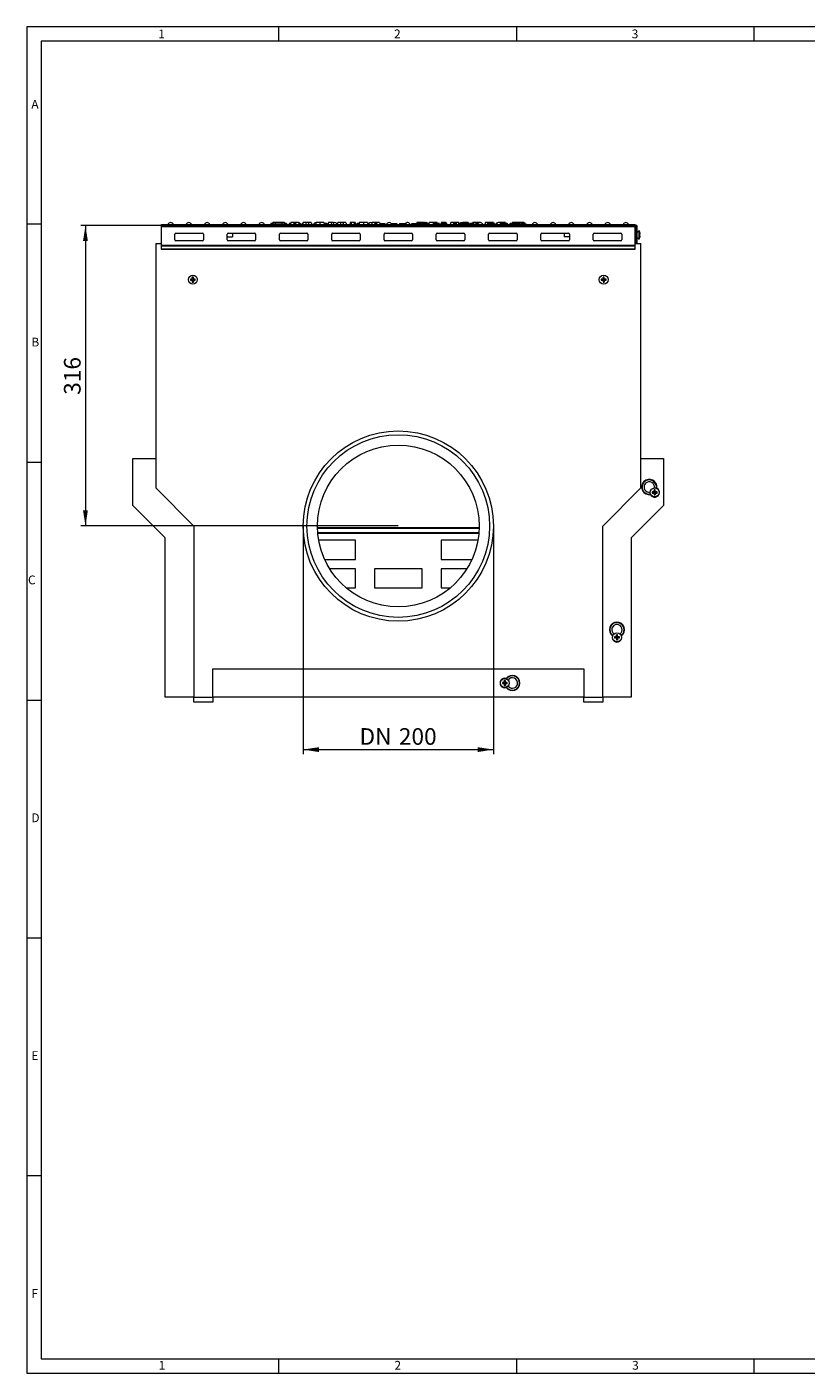
# Model space of a CAD drawing. Units: millimetres. Extents: x 35 to 2065, y 35 to 1450.
# Drawn here: x 35 to 854, y 35 to 1450 of the extents above; entities that cross this region are included whole.
import ezdxf

# ---------------------------------------------------------------- set-up
doc = ezdxf.new("R2010")
doc.units = ezdxf.units.MM
doc.header["$LTSCALE"] = 5
doc.styles.add('SLDTEXTSTYLE0', font='TXT', dxfattribs={"width": 0.75})
doc.styles.add('SLDTEXTSTYLE1', font='TXT', dxfattribs={"width": 0.605})
doc.dimstyles.new('SLDDIMSTYLE0', dxfattribs={"dimtxt": 17.5, "dimasz": 16.51, "dimexe": 0, "dimexo": 0.0625, "dimgap": 4.375, "dimtad": 1, "dimdec": 1, "dimrnd": 1e-09, "dimzin": 12, "dimdsep": 46, "dimtxsty": 'SLDTEXTSTYLE1', "dimsah": 1, "dimcen": 0.09, "dimadec": 0, "dimazin": 3, "dimtfac": 1, "dimtdec": 1, "dimtofl": 0, "dimtmove": 0, "dimatfit": 3, "dimfxl": 1, "dimfrac": 2, "dimtolj": 1, "dimtzin": 12, "dimarcsym": 0})

# ---------------------------------------------------------------- blocks, each defined once
blk = doc.blocks.new('_D')
at = {"color": 7, "linetype": 'Continuous', "lineweight": 0}
for p, q in [((325.6, 925.4), (325.6, 685.4)), ((525.6, 925.4), (525.6, 685.4)), ((325.6, 690.4), (525.6, 690.4))]:
    blk.add_line(p, q, dxfattribs=at)
for points in [[(325.6, 690.4), (342.1, 687.8), (342.1, 692.9)], [(525.6, 690.4), (509.1, 692.9), (509.1, 687.8)]]:
    blk.add_solid(points, dxfattribs=at)
at = {"color": 7, "linetype": 'Continuous', "lineweight": 0, "char_height": 17.5, "attachment_point": 1, "style": 'SLDTEXTSTYLE1'}
for s, insert in [('DN', (384.8, 712.9)), ('200', (426.2, 712.9))]:
    blk.add_mtext(s, dxfattribs=dict(at, insert=insert))
blk = doc.blocks.new('_D_1')
at = {"color": 7, "linetype": 'Continuous', "lineweight": 0}
for p, q in [((176.3, 1241.4), (91.6, 1241.4)), ((96.6, 1241.4), (96.6, 925.4)), ((425.6, 925.4), (91.6, 925.4))]:
    blk.add_line(p, q, dxfattribs=at)
for points in [[(96.6, 1241.4), (94, 1224.8), (99.1, 1224.8)], [(96.6, 925.4), (99.1, 941.9), (94, 941.9)]]:
    blk.add_solid(points, dxfattribs=at)
at = {"color": 7, "linetype": 'Continuous', "lineweight": 0, "insert": (74, 1063.3), "char_height": 17.5, "attachment_point": 1, "rotation": 90, "style": 'SLDTEXTSTYLE1'}
blk.add_mtext('316', dxfattribs=at)

msp = doc.modelspace()

# ---------------------------------------------------------------- linework, layer by layer
at = {"color": 7, "linetype": 'Continuous', "lineweight": 0}
for p, q in [((2065, 1450), (35, 1450)), ((35, 1450), (35, 35)), ((300, 1435), (300, 1450)), ((550, 1450), (550, 1435)), ((800, 1435), (800, 1450)), ((2050, 1435), (50, 1435)), ((50, 1435), (50, 50)), ((50, 1242.5), (35, 1242.5)), ((35, 992.5), (50, 992.5)), ((35, 742.5), (50, 742.5)), ((35, 492.5), (50, 492.5)), ((50, 242.5), (35, 242.5)), ((50, 50), (1115, 50)), ((300, 35), (300, 50)), ((550, 50), (550, 35)), ((800, 35), (800, 50)), ((35, 35), (1139, 35))]:
    msp.add_line(p, q, dxfattribs=at)
at = {"color": 7, "linetype": 'Continuous', "lineweight": 15}
for p, q in [((674.83, 1241.36), (176.33, 1241.36)), ((176.33, 1241.36), (176.33, 1240.12)), ((176.33, 1240.12), (176.33, 1220.43)), ((176.58, 1242.36), (674.58, 1242.36)), ((176.58, 1241.36), (176.58, 1242.36)), ((190.58, 1226.3), (190.58, 1232.28)), ((191.58, 1233.28), (219.58, 1233.28)), ((220.58, 1232.28), (220.58, 1226.3)), ((245.58, 1226.3), (245.58, 1232.28)), ((246.58, 1233.28), (274.58, 1233.28)), ((251.08, 1233.28), (251.08, 1229.36)), ((275.58, 1232.28), (275.58, 1226.3)), ((291.48, 1242.86), (291.43, 1242.36)), ((291.43, 1242.36), (291.43, 1242.36)), ((291.48, 1242.86), (307.78, 1242.86)), ((291.7, 1243.36), (291.56, 1242.86)), ((293.53, 1243.36), (291.7, 1243.36)), ((293.67, 1244.66), (293.48, 1242.86)), ((293.67, 1244.66), (295.82, 1244.66)), ((295.82, 1244.66), (295.98, 1242.86)), ((295.82, 1244.66), (303.44, 1244.66)), ((300.58, 1226.3), (300.58, 1232.28)), ((301.58, 1233.28), (329.58, 1233.28)), ((303.44, 1244.66), (303.28, 1242.86)), ((303.44, 1244.66), (305.59, 1244.66)), ((305.59, 1244.66), (305.78, 1242.86)), ((307.93, 1243.36), (305.67, 1243.36)), ((307.78, 1242.86), (307.83, 1242.36)), ((308.33, 1242.36), (308.3, 1242.5)), ((311.17, 1243.36), (310.95, 1243.36)), ((312.45, 1243.36), (311.17, 1243.36)), ((312.72, 1244.36), (312.18, 1242.36)), ((315.44, 1244.36), (312.72, 1244.36)), ((315.44, 1244.36), (315.98, 1242.36)), ((316.67, 1244.36), (315.44, 1244.36)), ((316.67, 1244.36), (316.68, 1242.36)), ((317.92, 1244.36), (316.67, 1244.36)), ((317.92, 1244.36), (317.38, 1242.36)), ((320.64, 1244.36), (317.92, 1244.36)), ((320.64, 1244.36), (321.18, 1242.36)), ((324.36, 1243.36), (324.09, 1242.36)), ((324.85, 1243.36), (324.36, 1243.36)), ((324.85, 1243.36), (325.02, 1242.7)), ((328.38, 1244.36), (325.47, 1244.36)), ((331.47, 1244.36), (328.38, 1244.36)), ((330.58, 1232.28), (330.58, 1226.3)), ((331.47, 1244.36), (330.93, 1242.36)), ((333.99, 1244.36), (331.47, 1244.36)), ((333.99, 1244.36), (334.53, 1242.36)), ((339.22, 1244.36), (338.68, 1242.36)), ((343.19, 1244.36), (339.22, 1244.36)), ((347.14, 1244.36), (343.19, 1244.36)), ((347.14, 1244.36), (347.68, 1242.36)), ((348.49, 1243.36), (347.41, 1243.36)), ((350.5, 1243.36), (348.49, 1243.36)), ((352.17, 1244.36), (351.63, 1242.36)), ((351.84, 1243.36), (351.7, 1243.36)), ((354.89, 1244.36), (352.17, 1244.36)), ((354.89, 1244.36), (355.43, 1242.36)), ((357.49, 1244.36), (354.89, 1244.36)), ((355.58, 1226.3), (355.58, 1232.28)), ((356.58, 1233.28), (384.58, 1233.28)), ((357.95, 1242.66), (357.49, 1244.36)), ((357.95, 1242.66), (358.03, 1242.36)), ((361.65, 1243.36), (360.89, 1243.36)), ((364.83, 1244.36), (361.92, 1244.36)), ((367.92, 1244.36), (364.83, 1244.36)), ((367.92, 1244.36), (367.38, 1242.36)), ((370.44, 1244.36), (367.92, 1244.36)), ((370.44, 1244.36), (370.98, 1242.36)), ((375.07, 1244.36), (374.53, 1242.36)), ((376.27, 1244.36), (375.07, 1244.36)), ((376.27, 1244.36), (375.73, 1242.36)), ((378.99, 1244.36), (376.27, 1244.36)), ((378.99, 1244.36), (379.53, 1242.36)), ((380.19, 1244.36), (378.99, 1244.36)), ((380.19, 1244.36), (380.73, 1242.36)), ((380.53, 1243.36), (380.46, 1243.36)), ((380.53, 1243.36), (380.8, 1242.36)), ((382.24, 1243.36), (381.97, 1242.36)), ((382.44, 1243.36), (382.18, 1242.36)), ((382.44, 1243.36), (382.24, 1243.36)), ((384.35, 1243.36), (382.44, 1243.36)), ((388.89, 1244.36), (384.62, 1244.36)), ((385.58, 1232.28), (385.58, 1226.3)), ((393.14, 1244.36), (388.89, 1244.36)), ((397.97, 1244.36), (397.43, 1242.36)), ((400.69, 1244.36), (397.97, 1244.36)), ((400.69, 1244.36), (401.23, 1242.36)), ((401.92, 1244.36), (400.69, 1244.36)), ((401.92, 1244.36), (401.93, 1242.36)), ((403.17, 1244.36), (401.92, 1244.36)), ((403.17, 1244.36), (402.63, 1242.36)), ((405.89, 1244.36), (403.17, 1244.36)), ((405.89, 1244.36), (406.43, 1242.36)), ((406.16, 1243.36), (411.34, 1243.36)), ((410.58, 1226.3), (410.58, 1232.28)), ((411.34, 1243.36), (411.61, 1242.36)), ((411.58, 1233.28), (439.58, 1233.28)), ((418.35, 1243.36), (419.9, 1243.36)), ((419.9, 1243.36), (419.63, 1242.36)), ((419.9, 1243.36), (424.16, 1243.36)), ((424.16, 1243.36), (424.43, 1242.36)), ((427, 1243.36), (426.73, 1242.36)), ((427, 1243.36), (429.1, 1243.36)), ((429.1, 1243.36), (428.83, 1242.36)), ((429.1, 1243.36), (433.36, 1243.36)), ((433.36, 1243.36), (433.63, 1242.36)), ((439.82, 1243.36), (439.55, 1242.36)), ((439.82, 1243.36), (455.78, 1243.36)), ((440.58, 1232.28), (440.58, 1226.3)), ((445.27, 1244.36), (445, 1243.36)), ((447.17, 1244.36), (445.27, 1244.36)), ((450.13, 1244.36), (447.17, 1244.36)), ((450.13, 1244.36), (450.13, 1243.36)), ((453.19, 1244.36), (450.13, 1244.36)), ((453.19, 1244.36), (453.24, 1244.18)), ((455.78, 1243.36), (456.05, 1242.36)), ((462.27, 1244.36), (458.02, 1244.36)), ((466.54, 1244.36), (462.27, 1244.36)), ((463.61, 1243.36), (463.34, 1242.36)), ((468.92, 1243.36), (463.61, 1243.36)), ((465.58, 1226.3), (465.58, 1232.28)), ((466.54, 1244.36), (466.81, 1243.36)), ((466.58, 1233.28), (494.58, 1233.28)), ((468.92, 1243.36), (469.19, 1242.36)), ((470.63, 1243.36), (470.36, 1242.36)), ((471.22, 1243.36), (470.63, 1243.36)), ((470.97, 1244.36), (470.7, 1243.36)), ((472.17, 1244.36), (470.97, 1244.36)), ((475.47, 1243.36), (471.22, 1243.36)), ((471.22, 1243.36), (471.49, 1242.36)), ((472.17, 1244.36), (472.08, 1244.05)), ((474.89, 1244.36), (472.17, 1244.36)), ((474.89, 1244.36), (475, 1243.97)), ((476.09, 1244.36), (474.89, 1244.36)), ((475.47, 1243.36), (475.32, 1242.36)), ((476.24, 1243.36), (475.47, 1243.36)), ((476.09, 1244.36), (476.63, 1242.36)), ((476.24, 1243.36), (476.51, 1242.36)), ((480.72, 1244.36), (480.18, 1242.36)), ((483.24, 1244.36), (480.72, 1244.36)), ((486.33, 1244.36), (483.24, 1244.36)), ((483.24, 1244.36), (483.78, 1242.36)), ((484.31, 1243.36), (484.04, 1242.36)), ((486.16, 1243.36), (484.31, 1243.36)), ((486.16, 1243.36), (485.89, 1242.36)), ((486.64, 1243.36), (486.16, 1243.36)), ((486.33, 1244.36), (486.33, 1243.36)), ((489.24, 1244.36), (486.33, 1244.36)), ((486.64, 1243.36), (486.91, 1242.36)), ((488.82, 1243.36), (488.55, 1242.36)), ((492.3, 1243.36), (488.82, 1243.36)), ((489.24, 1244.36), (489.51, 1243.36)), ((492.3, 1243.36), (492.04, 1242.36)), ((492.79, 1243.36), (492.3, 1243.36)), ((492.79, 1243.36), (493.06, 1242.36)), ((493.82, 1243.36), (492.79, 1243.36)), ((493.67, 1244.36), (493.62, 1244.17)), ((496.47, 1244.36), (493.67, 1244.36)), ((493.82, 1243.36), (494.09, 1242.36)), ((497.09, 1243.36), (494.9, 1243.36)), ((495.58, 1232.28), (495.58, 1226.3)), ((496.47, 1244.36), (496.2, 1243.36)), ((498.99, 1244.36), (496.47, 1244.36)), ((499.46, 1243.36), (497.09, 1243.36)), ((498.99, 1244.36), (499.26, 1243.36)), ((502.72, 1243.36), (500.54, 1243.36)), ((505.09, 1243.36), (502.72, 1243.36)), ((504.02, 1244.36), (503.75, 1243.36)), ((506.74, 1244.36), (504.02, 1244.36)), ((506.74, 1244.36), (507.28, 1242.36)), ((507.97, 1244.36), (506.74, 1244.36)), ((507.97, 1244.36), (507.96, 1242.36)), ((509.22, 1244.36), (507.97, 1244.36)), ((509.22, 1244.36), (508.68, 1242.36)), ((511.94, 1244.36), (509.22, 1244.36)), ((511.94, 1244.36), (511.95, 1244.35)), ((517.17, 1244.36), (516.63, 1242.36)), ((519.69, 1244.36), (517.17, 1244.36)), ((519.43, 1243.36), (519.16, 1242.36)), ((520.02, 1243.36), (519.43, 1243.36)), ((522.78, 1244.36), (519.69, 1244.36)), ((519.69, 1244.36), (519.96, 1243.36)), ((520.02, 1243.36), (520.29, 1242.36)), ((521.5, 1243.36), (520.02, 1243.36)), ((520.58, 1226.3), (520.58, 1232.28)), ((521.5, 1243.36), (521.46, 1242.36)), ((524.47, 1243.36), (521.5, 1243.36)), ((521.58, 1233.28), (549.58, 1233.28)), ((522.78, 1244.36), (522.78, 1243.36)), ((525.69, 1244.36), (522.78, 1244.36)), ((524.47, 1243.36), (524.34, 1242.36)), ((525.19, 1243.36), (524.47, 1243.36)), ((525.19, 1243.36), (525.73, 1242.36)), ((526.32, 1243.36), (526.05, 1242.36)), ((526.81, 1243.36), (526.32, 1243.36)), ((526.81, 1243.36), (527.07, 1242.36)), ((528.79, 1243.36), (528.52, 1242.36)), ((529.28, 1243.36), (528.79, 1243.36)), ((529.28, 1243.36), (529.55, 1242.36)), ((532.39, 1244.36), (530.52, 1244.36)), ((532.39, 1244.36), (532.39, 1243.96)), ((535.72, 1244.36), (532.39, 1244.36)), ((537.28, 1243.36), (533.84, 1243.36)), ((535.72, 1244.36), (535.45, 1243.36)), ((538.44, 1244.36), (535.72, 1244.36)), ((540.21, 1243.36), (537.28, 1243.36)), ((538.44, 1244.36), (538.71, 1243.36)), ((542.87, 1242.5), (542.83, 1242.36)), ((547.79, 1243.36), (543.11, 1243.36)), ((545.57, 1244.66), (545.43, 1243.36)), ((545.57, 1244.66), (547.72, 1244.66)), ((547.72, 1244.66), (547.83, 1243.43)), ((547.72, 1244.66), (555.34, 1244.66)), ((547.79, 1243.36), (548.06, 1242.36)), ((551.3, 1243.36), (549.12, 1243.36)), ((550.58, 1232.28), (550.58, 1226.3)), ((553.12, 1243.36), (551.3, 1243.36)), ((553.68, 1243.36), (553.12, 1243.36)), ((553.81, 1242.86), (554.74, 1242.86)), ((555.59, 1243.36), (554.87, 1243.36)), ((555.34, 1244.66), (555.22, 1243.36)), ((555.34, 1244.66), (557.49, 1244.66)), ((557.17, 1243.36), (555.59, 1243.36)), ((559.46, 1243.36), (557.17, 1243.36)), ((557.49, 1244.66), (557.63, 1243.36)), ((559.46, 1243.36), (559.73, 1242.36)), ((559.6, 1242.86), (559.68, 1242.86)), ((559.68, 1242.86), (559.73, 1242.36)), ((575.58, 1226.3), (575.58, 1232.28)), ((576.58, 1233.28), (604.58, 1233.28)), ((600.08, 1233.28), (600.08, 1229.36)), ((605.58, 1232.28), (605.58, 1226.3)), ((630.58, 1226.3), (630.58, 1232.28)), ((631.58, 1233.28), (659.58, 1233.28)), ((660.58, 1232.28), (660.58, 1226.3)), ((674.58, 1241.36), (674.58, 1242.36)), ((674.83, 1240.12), (674.83, 1241.36)), ((674.83, 1220.43), (674.83, 1240.12)), ((674.89, 1233.46), (674.83, 1233.35)), ((675.08, 1233.13), (674.89, 1233.46)), ((674.89, 1233.46), (674.89, 1229.26)), ((675.08, 1241.36), (675.08, 1224.36)), ((676.58, 1241.36), (675.08, 1241.36)), ((676.58, 1241.36), (676.58, 1224.36)), ((678.64, 1235.67), (676.58, 1233.61)), ((679.67, 1233.96), (679.64, 1233.96)), ((679.93, 1232.01), (679.64, 1232.01)), ((679.94, 1232.45), (679.86, 1232.45)), ((170.58, 1222.36), (170.58, 965.36)), ((170.58, 1222.36), (176.33, 1222.36)), ((176.33, 1220.43), (176.33, 1219.93)), ((176.33, 1219.93), (176.33, 1216.79)), ((219.58, 1225.3), (191.58, 1225.3)), ((245.58, 1229.36), (251.08, 1229.36)), ((274.58, 1225.3), (246.58, 1225.3)), ((329.58, 1225.3), (301.58, 1225.3)), ((384.58, 1225.3), (356.58, 1225.3)), ((439.58, 1225.3), (411.58, 1225.3)), ((494.58, 1225.3), (466.58, 1225.3)), ((549.58, 1225.3), (521.58, 1225.3)), ((604.58, 1225.3), (576.58, 1225.3)), ((605.58, 1229.36), (600.08, 1229.36)), ((659.58, 1225.3), (631.58, 1225.3)), ((674.83, 1229.36), (674.89, 1229.26)), ((674.83, 1222.36), (680.58, 1222.36)), ((674.83, 1219.93), (674.83, 1220.43)), ((674.83, 1216.79), (674.83, 1219.93)), ((674.89, 1229.26), (675.08, 1229.59)), ((676.58, 1224.36), (675.08, 1224.36)), ((675.08, 1224.36), (675.08, 1222.36)), ((676.58, 1229.11), (678.64, 1227.05)), ((676.58, 1224.36), (676.58, 1222.36)), ((679.93, 1230.71), (679.64, 1230.71)), ((679.67, 1228.76), (679.64, 1228.76)), ((679.94, 1230.26), (679.86, 1230.27)), ((680.58, 965.36), (680.58, 1222.36)), ((176.33, 1216.79), (674.83, 1216.79)), ((176.33, 1216.79), (176.33, 1216.36)), ((176.33, 1216.36), (674.83, 1216.36)), ((674.83, 1216.36), (674.83, 1216.79)), ((208.6, 1185), (207.03, 1185)), ((207.03, 1185), (207.03, 1183.72)), ((207.1, 1184.98), (207.03, 1185)), ((207.1, 1183.74), (207.03, 1183.72)), ((207.03, 1183.72), (208.6, 1183.72)), ((208.57, 1184.69), (207.16, 1184.97)), ((208.57, 1184.03), (207.16, 1183.75)), ((208.91, 1184.69), (208.57, 1184.69)), ((208.57, 1184.69), (208.57, 1184.03)), ((208.57, 1184.03), (208.91, 1184.03)), ((210.22, 1186.91), (208.94, 1186.91)), ((208.94, 1186.91), (208.94, 1185.34)), ((208.96, 1186.84), (208.94, 1186.91)), ((208.94, 1183.38), (208.94, 1181.81)), ((208.96, 1181.88), (208.94, 1181.81)), ((208.94, 1181.81), (210.22, 1181.81)), ((209.25, 1185.37), (208.97, 1186.78)), ((209.25, 1183.35), (208.97, 1181.93)), ((209.25, 1185.37), (209.25, 1185.03)), ((209.91, 1185.37), (209.25, 1185.37)), ((209.25, 1183.69), (209.25, 1183.35)), ((209.25, 1183.35), (209.91, 1183.35)), ((209.91, 1185.37), (210.19, 1186.78)), ((209.91, 1185.03), (209.91, 1185.37)), ((209.91, 1183.35), (209.91, 1183.69)), ((209.91, 1183.35), (210.19, 1181.93)), ((210.2, 1186.84), (210.22, 1186.91)), ((210.2, 1181.88), (210.22, 1181.81)), ((210.22, 1185.34), (210.22, 1186.91)), ((210.22, 1181.81), (210.22, 1183.38)), ((210.59, 1184.69), (210.25, 1184.69)), ((210.25, 1184.03), (210.59, 1184.03)), ((212.13, 1185), (210.56, 1185)), ((210.56, 1183.72), (212.13, 1183.72)), ((210.59, 1184.69), (212, 1184.97)), ((210.59, 1184.03), (210.59, 1184.69)), ((210.59, 1184.03), (212, 1183.75)), ((212.08, 1184.36), (212, 1184.97)), ((212, 1183.75), (212.08, 1184.36)), ((212.06, 1184.98), (212.13, 1185)), ((212.06, 1183.74), (212.13, 1183.72)), ((212.13, 1183.72), (212.13, 1185)), ((640.6, 1185), (639.03, 1185)), ((639.03, 1185), (639.03, 1183.72)), ((639.1, 1184.98), (639.03, 1185)), ((639.1, 1183.74), (639.03, 1183.72)), ((639.03, 1183.72), (640.6, 1183.72)), ((640.57, 1184.69), (639.16, 1184.97)), ((640.57, 1184.03), (639.16, 1183.75)), ((640.91, 1184.69), (640.57, 1184.69)), ((640.57, 1184.69), (640.57, 1184.03)), ((640.57, 1184.03), (640.91, 1184.03)), ((642.22, 1186.91), (640.94, 1186.91)), ((640.94, 1186.91), (640.94, 1185.34)), ((640.96, 1186.84), (640.94, 1186.91)), ((640.94, 1183.38), (640.94, 1181.81)), ((640.96, 1181.88), (640.94, 1181.81)), ((640.94, 1181.81), (642.22, 1181.81)), ((641.25, 1185.37), (640.97, 1186.78)), ((641.25, 1183.35), (640.97, 1181.93)), ((641.25, 1185.37), (641.25, 1185.03)), ((641.91, 1185.37), (641.25, 1185.37)), ((641.25, 1183.69), (641.25, 1183.35)), ((641.25, 1183.35), (641.91, 1183.35)), ((641.91, 1185.37), (642.19, 1186.78)), ((641.91, 1185.03), (641.91, 1185.37)), ((641.91, 1183.35), (641.91, 1183.69)), ((641.91, 1183.35), (642.19, 1181.93)), ((642.2, 1186.84), (642.22, 1186.91)), ((642.2, 1181.88), (642.22, 1181.81)), ((642.22, 1185.34), (642.22, 1186.91)), ((642.22, 1181.81), (642.22, 1183.38)), ((642.59, 1184.69), (642.25, 1184.69)), ((642.25, 1184.03), (642.59, 1184.03)), ((644.13, 1185), (642.56, 1185)), ((642.56, 1183.72), (644.13, 1183.72)), ((642.59, 1184.69), (644, 1184.97)), ((642.59, 1184.03), (642.59, 1184.69)), ((642.59, 1184.03), (644, 1183.75)), ((644.08, 1184.36), (644, 1184.97)), ((644, 1183.75), (644.08, 1184.36)), ((644.06, 1184.98), (644.13, 1185)), ((644.06, 1183.74), (644.13, 1183.72)), ((644.13, 1183.72), (644.13, 1185)), ((146.58, 946.93), (146.58, 996.36)), ((146.58, 996.36), (170.58, 996.36)), ((680.58, 996.36), (704.58, 996.36)), ((704.58, 996.36), (704.58, 946.93)), ((170.58, 965.36), (210.58, 925.36)), ((640.58, 925.36), (680.58, 965.36)), ((695.87, 963.25), (694.6, 963.25)), ((694.6, 963.25), (694.6, 961.68)), ((694.91, 961.71), (694.6, 963.25)), ((695.57, 961.71), (695.87, 963.25)), ((695.87, 961.68), (695.87, 963.25)), ((697.4, 964.77), (697.49, 965.16)), ((690.77, 958.45), (691.19, 958.6)), ((694.26, 961.34), (692.69, 961.34)), ((692.69, 961.34), (692.69, 960.06)), ((694.23, 961.03), (692.69, 961.34)), ((694.23, 960.37), (692.69, 960.06)), ((692.69, 960.06), (694.26, 960.06)), ((694.57, 961.03), (694.23, 961.03)), ((694.23, 961.03), (694.23, 960.37)), ((694.23, 960.37), (694.57, 960.37)), ((694.6, 959.72), (694.6, 958.15)), ((694.91, 959.69), (694.6, 958.15)), ((694.6, 958.15), (695.87, 958.15)), ((694.91, 961.71), (694.91, 961.37)), ((695.57, 961.71), (694.91, 961.71)), ((694.91, 960.03), (694.91, 959.69)), ((694.91, 959.69), (695.57, 959.69)), ((695.57, 961.37), (695.57, 961.71)), ((695.57, 959.69), (695.57, 960.03)), ((695.57, 959.69), (695.87, 958.15)), ((695.87, 958.15), (695.87, 959.72)), ((696.25, 961.03), (695.91, 961.03)), ((695.91, 960.37), (696.25, 960.37)), ((697.79, 961.34), (696.22, 961.34)), ((696.22, 960.06), (697.79, 960.06)), ((696.25, 961.03), (697.79, 961.34)), ((696.25, 960.37), (696.25, 961.03)), ((696.25, 960.37), (697.79, 960.06)), ((697.79, 960.06), (697.79, 961.34)), ((180.58, 912.93), (146.58, 946.93)), ((704.58, 946.93), (670.58, 912.93)), ((210.58, 925.36), (210.58, 745.36)), ((510.56, 923.4), (340.6, 923.4)), ((640.58, 745.36), (640.58, 925.36)), ((180.58, 745.36), (180.58, 912.93)), ((510.27, 918.08), (340.89, 918.08)), ((510.2, 917.37), (340.96, 917.37)), ((380.58, 910.36), (341.91, 910.36)), ((380.58, 890.36), (380.58, 910.36)), ((470.58, 910.36), (470.58, 890.36)), ((509.25, 910.36), (470.58, 910.36)), ((670.58, 912.93), (670.58, 745.36)), ((348.12, 890.36), (380.58, 890.36)), ((380.58, 880.36), (353.47, 880.36)), ((380.58, 860.36), (380.58, 880.36)), ((450.58, 880.36), (400.58, 880.36)), ((400.58, 880.36), (400.58, 860.36)), ((450.58, 860.36), (450.58, 880.36)), ((470.58, 890.36), (503.04, 890.36)), ((470.58, 880.36), (470.58, 860.36)), ((497.69, 880.36), (470.58, 880.36)), ((370.81, 860.36), (380.58, 860.36)), ((400.58, 860.36), (450.58, 860.36)), ((470.58, 860.36), (480.35, 860.36)), ((650.83, 809.92), (651.21, 809.74)), ((654.6, 809), (653.03, 809)), ((653.03, 809), (653.03, 807.72)), ((654.57, 808.69), (653.03, 809)), ((654.57, 808.03), (653.03, 807.72)), ((653.03, 807.72), (654.6, 807.72)), ((654.91, 808.69), (654.57, 808.69)), ((654.57, 808.69), (654.57, 808.03)), ((654.57, 808.03), (654.91, 808.03)), ((656.22, 810.91), (654.94, 810.91)), ((654.94, 810.91), (654.94, 809.34)), ((655.25, 809.37), (654.94, 810.91)), ((654.94, 807.38), (654.94, 805.81)), ((655.25, 807.35), (654.94, 805.81)), ((655.25, 809.37), (655.25, 809.03)), ((655.91, 809.37), (655.25, 809.37)), ((655.25, 807.69), (655.25, 807.35)), ((655.25, 807.35), (655.91, 807.35)), ((655.91, 809.37), (656.22, 810.91)), ((655.91, 809.03), (655.91, 809.37)), ((655.91, 807.35), (655.91, 807.69)), ((655.91, 807.35), (656.22, 805.81)), ((656.22, 809.34), (656.22, 810.91)), ((656.22, 805.81), (656.22, 807.38)), ((656.59, 808.69), (656.25, 808.69)), ((656.25, 808.03), (656.59, 808.03)), ((658.13, 809), (656.56, 809)), ((656.56, 807.72), (658.13, 807.72)), ((656.59, 808.69), (658.13, 809)), ((656.59, 808.03), (656.59, 808.69)), ((656.59, 808.03), (658.13, 807.72)), ((658.13, 807.72), (658.13, 809)), ((659.99, 809.72), (660.33, 809.92)), ((654.94, 805.81), (656.22, 805.81)), ((230.58, 775.36), (620.58, 775.36)), ((230.58, 745.36), (230.58, 775.36)), ((539.14, 765.11), (538.96, 764.72)), ((620.58, 775.36), (620.58, 745.36)), ((536.6, 761), (535.03, 761)), ((535.03, 761), (535.03, 759.72)), ((536.57, 760.69), (535.03, 761)), ((536.57, 760.03), (535.03, 759.72)), ((535.03, 759.72), (536.6, 759.72)), ((536.91, 760.69), (536.57, 760.69)), ((536.57, 760.69), (536.57, 760.03)), ((536.57, 760.03), (536.91, 760.03)), ((538.22, 762.91), (536.94, 762.91)), ((536.94, 762.91), (536.94, 761.34)), ((537.25, 761.37), (536.94, 762.91)), ((536.94, 759.38), (536.94, 757.81)), ((537.25, 759.35), (536.94, 757.81)), ((536.94, 757.81), (538.22, 757.81)), ((537.25, 761.37), (537.25, 761.03)), ((537.91, 761.37), (537.25, 761.37)), ((537.25, 759.69), (537.25, 759.35)), ((537.25, 759.35), (537.91, 759.35)), ((537.91, 761.37), (538.22, 762.91)), ((537.91, 761.03), (537.91, 761.37)), ((537.91, 759.35), (537.91, 759.69)), ((537.91, 759.35), (538.22, 757.81)), ((538.22, 761.34), (538.22, 762.91)), ((538.22, 757.81), (538.22, 759.38)), ((538.59, 760.69), (538.25, 760.69)), ((538.25, 760.03), (538.59, 760.03)), ((540.13, 761), (538.56, 761)), ((538.56, 759.72), (540.13, 759.72)), ((538.59, 760.69), (540.13, 761)), ((538.59, 760.03), (538.59, 760.69)), ((538.59, 760.03), (540.13, 759.72)), ((538.95, 755.92), (539.14, 755.61)), ((540.13, 759.72), (540.13, 761)), ((210.58, 745.36), (180.58, 745.36)), ((210.58, 745.36), (230.58, 745.36)), ((210.58, 740.36), (210.58, 745.36)), ((230.58, 740.36), (210.58, 740.36)), ((230.58, 745.36), (230.58, 740.36)), ((620.58, 745.36), (230.58, 745.36)), ((620.58, 745.36), (640.58, 745.36)), ((620.58, 740.36), (620.58, 745.36)), ((640.58, 740.36), (620.58, 740.36)), ((640.58, 745.36), (640.58, 740.36)), ((670.58, 745.36), (640.58, 745.36))]:
    msp.add_line(p, q, dxfattribs=at)
at = {"color": 8, "linetype": 'Continuous', "lineweight": 0}
for p, q in [((176.33, 1240.12), (674.83, 1240.12)), ((357.95, 1242.66), (357.95, 1242.36)), ((678.64, 1235.67), (678.64, 1227.05)), ((679.03, 1235.6), (679.03, 1227.12)), ((176.33, 1220.43), (674.83, 1220.43)), ((176.33, 1219.93), (674.83, 1219.93)), ((191.58, 1225.3), (191.58, 1225.37)), ((219.58, 1225.37), (219.58, 1225.3)), ((246.58, 1225.3), (246.58, 1225.37)), ((274.58, 1225.37), (274.58, 1225.3)), ((301.58, 1225.3), (301.58, 1225.37)), ((329.58, 1225.37), (329.58, 1225.3)), ((356.58, 1225.3), (356.58, 1225.37)), ((384.58, 1225.37), (384.58, 1225.3)), ((411.58, 1225.3), (411.58, 1225.37)), ((439.58, 1225.37), (439.58, 1225.3)), ((466.58, 1225.3), (466.58, 1225.37)), ((494.58, 1225.37), (494.58, 1225.3)), ((521.58, 1225.3), (521.58, 1225.37)), ((549.58, 1225.37), (549.58, 1225.3)), ((576.58, 1225.3), (576.58, 1225.37)), ((604.58, 1225.37), (604.58, 1225.3)), ((631.58, 1225.3), (631.58, 1225.37)), ((659.58, 1225.37), (659.58, 1225.3)), ((208.91, 1184.69), (208.6, 1185)), ((208.91, 1184.03), (208.6, 1183.72)), ((209.25, 1185.03), (208.94, 1185.34)), ((209.25, 1183.69), (208.94, 1183.38)), ((209.91, 1185.03), (210.22, 1185.34)), ((209.91, 1183.69), (210.22, 1183.38)), ((210.25, 1184.69), (210.56, 1185)), ((210.25, 1184.03), (210.56, 1183.72)), ((640.91, 1184.69), (640.6, 1185)), ((640.91, 1184.03), (640.6, 1183.72)), ((641.25, 1185.03), (640.94, 1185.34)), ((641.25, 1183.69), (640.94, 1183.38)), ((641.91, 1185.03), (642.22, 1185.34)), ((641.91, 1183.69), (642.22, 1183.38)), ((642.25, 1184.69), (642.56, 1185)), ((642.25, 1184.03), (642.56, 1183.72)), ((694.57, 961.03), (694.26, 961.34)), ((694.57, 960.37), (694.26, 960.06)), ((694.91, 961.37), (694.6, 961.68)), ((694.91, 960.03), (694.6, 959.72)), ((695.57, 961.37), (695.87, 961.68)), ((695.57, 960.03), (695.87, 959.72)), ((695.91, 961.03), (696.22, 961.34)), ((695.91, 960.37), (696.22, 960.06)), ((510.54, 922.89), (340.62, 922.89)), ((654.91, 808.69), (654.6, 809)), ((654.91, 808.03), (654.6, 807.72)), ((655.25, 809.03), (654.94, 809.34)), ((655.25, 807.69), (654.94, 807.38)), ((655.91, 809.03), (656.22, 809.34)), ((655.91, 807.69), (656.22, 807.38)), ((656.25, 808.69), (656.56, 809)), ((656.25, 808.03), (656.56, 807.72)), ((536.91, 760.69), (536.6, 761)), ((536.91, 760.03), (536.6, 759.72)), ((537.25, 761.03), (536.94, 761.34)), ((537.25, 759.69), (536.94, 759.38)), ((537.91, 761.03), (538.22, 761.34)), ((537.91, 759.69), (538.22, 759.38)), ((538.25, 760.69), (538.56, 761)), ((538.25, 760.03), (538.56, 759.72))]:
    msp.add_line(p, q, dxfattribs=at)
at = {"color": 7, "linetype": 'Continuous', "lineweight": 15, "flags": 128}
for points in [[(307.93, 1243.36), (308.08, 1242.86), (308.23, 1242.36)], [(307.97, 1243.36), (308.06, 1243.01), (308.14, 1242.68), (308.2, 1242.46)], [(310.95, 1243.36), (310.78, 1242.86), (310.61, 1242.36)], [(311.17, 1243.36), (310.99, 1242.86), (310.82, 1242.36)], [(325.47, 1244.36), (325.2, 1243.36), (324.93, 1242.36)], [(328.38, 1244.36), (328.38, 1243.36), (328.38, 1242.36)], [(343.19, 1244.36), (343.19, 1243.76), (343.19, 1243.16), (343.19, 1242.36)], [(348.49, 1243.36), (348.49, 1243.06), (348.49, 1242.76), (348.48, 1242.36)], [(350.5, 1243.36), (350.66, 1242.86), (350.82, 1242.36)], [(350.62, 1243.36), (350.78, 1242.86), (350.93, 1242.36)], [(351.7, 1243.36), (351.62, 1243.06), (351.54, 1242.76), (351.44, 1242.36)], [(361.92, 1244.36), (361.65, 1243.36), (361.38, 1242.36)], [(364.83, 1244.36), (364.83, 1243.36), (364.83, 1242.36)], [(384.62, 1244.36), (384.46, 1243.76), (384.29, 1243.16), (384.08, 1242.36)], [(388.89, 1244.36), (388.89, 1243.76), (388.89, 1243.16), (388.89, 1242.36)], [(393.14, 1244.36), (393.31, 1243.76), (393.47, 1243.16), (393.68, 1242.36)], [(447.17, 1244.36), (447.17, 1243.68), (447.17, 1243.36)], [(458.02, 1244.36), (457.86, 1243.76), (457.69, 1243.16), (457.48, 1242.36)], [(462.27, 1244.36), (462.27, 1243.76), (462.27, 1243.16), (462.27, 1242.36)], [(494.9, 1243.36), (494.75, 1242.86), (494.6, 1242.36)], [(497.09, 1243.36), (497.09, 1243.06), (497.09, 1242.76), (497.09, 1242.36)], [(499.46, 1243.36), (499.54, 1243.06), (499.62, 1242.76), (499.73, 1242.36)], [(500.54, 1243.36), (500.38, 1242.86), (500.23, 1242.36)], [(502.72, 1243.36), (502.72, 1243.06), (502.72, 1242.76), (502.72, 1242.36)], [(505.09, 1243.36), (505.17, 1243.06), (505.25, 1242.76), (505.36, 1242.36)], [(525.69, 1244.36), (525.96, 1243.36), (526.14, 1242.7)], [(533.84, 1243.36), (533.76, 1243.06), (533.68, 1242.76), (533.57, 1242.36)], [(537.28, 1243.36), (537.28, 1243.06), (537.28, 1242.76), (537.28, 1242.36)], [(540.21, 1243.36), (540.38, 1242.86), (540.55, 1242.36)], [(549.12, 1243.36), (548.97, 1242.86), (548.82, 1242.36)], [(551.3, 1243.36), (551.3, 1243.06), (551.3, 1242.76), (551.3, 1242.36)], [(553.12, 1243.36), (553.19, 1243.06), (553.25, 1242.76), (553.33, 1242.36)], [(553.68, 1243.36), (553.76, 1243.06), (553.84, 1242.76), (553.95, 1242.36)], [(554.87, 1243.36), (554.79, 1243.06), (554.71, 1242.76), (554.6, 1242.36)], [(555.59, 1243.36), (555.48, 1242.86), (555.38, 1242.36)], [(557.17, 1243.36), (557.17, 1243.06), (557.17, 1242.76), (557.17, 1242.36)], [(207.16, 1184.97), (207.08, 1184.36), (207.16, 1183.75)], [(210.19, 1186.78), (209.58, 1186.86), (208.97, 1186.78)], [(208.97, 1181.93), (209.58, 1181.86), (210.19, 1181.93)], [(639.16, 1184.97), (639.08, 1184.36), (639.16, 1183.75)], [(642.19, 1186.78), (641.58, 1186.86), (640.97, 1186.78)], [(640.97, 1181.93), (641.58, 1181.86), (642.19, 1181.93)]]:
    msp.add_lwpolyline(points, dxfattribs=at)
at = {"color": 7, "linetype": 'Continuous', "lineweight": 15}
for centre, radius in [((209.58, 1184.36), 4.65), ((641.58, 1184.36), 4.65), ((425.58, 925.36), 100), ((425.58, 925.36), 96), ((425.58, 925.36), 85), ((695.24, 960.7), 4.65), ((655.58, 808.36), 4.65), ((537.58, 760.36), 4.65)]:
    msp.add_circle(centre, radius, dxfattribs=at)
for centre, radius, start, end in [((186.16, 1241.11), 3.25, 22.61986, 157.38014), ((191.58, 1232.28), 0.999, 89.91788, 179.91765), ((205.31, 1241.11), 3.25, 22.61986, 157.38014), ((219.58, 1232.28), 0.999, 0.08235, 90.08212), ((224.46, 1241.11), 3.25, 22.61986, 157.38014), ((243.62, 1241.11), 3.25, 22.61986, 157.38014), ((246.58, 1232.28), 0.999, 89.91788, 179.91765), ((262.77, 1241.11), 3.25, 22.61986, 157.38014), ((274.58, 1232.28), 0.999, 0.08235, 90.08212), ((281.93, 1241.11), 3.25, 22.61986, 157.38014), ((301.58, 1232.28), 0.999, 89.91788, 179.91765), ((282.49, 1235.69), 26.69, 14.76861, 16.68886), ((320.23, 1241.11), 3.25, 22.61986, 82.61984), ((329.58, 1232.28), 0.999, 0.08235, 90.08212), ((339.39, 1241.11), 3.25, 93.16316, 157.38014), ((356.58, 1232.28), 0.999, 89.91788, 179.91765), ((358.54, 1241.11), 3.25, 26.32844, 107.26179), ((384.58, 1232.28), 0.999, 0.08235, 90.08212), ((396.85, 1241.11), 3.25, 70.81004, 157.38014), ((411.58, 1232.28), 0.999, 89.91788, 179.91765), ((416, 1241.11), 3.25, 22.61986, 157.38014), ((435.16, 1241.11), 3.25, 22.61986, 136.18694), ((439.58, 1232.28), 0.999, 0.08235, 90.08212), ((454.31, 1241.11), 3.25, 22.61986, 136.18694), ((466.58, 1232.28), 0.999, 89.91788, 179.91765), ((473.46, 1241.11), 3.25, 43.81306, 136.18694), ((492.62, 1241.11), 3.25, 44.36628, 136.18694), ((494.58, 1232.28), 0.999, 0.08235, 90.08212), ((511.77, 1241.11), 3.25, 22.61986, 157.38014), ((521.58, 1232.28), 0.999, 89.91788, 179.91765), ((530.93, 1241.11), 3.25, 30.69118, 157.38014), ((572.1, 1234.71), 30.25, 163.38309, 165.3497), ((550.08, 1241.11), 3.25, 43.81306, 136.18694), ((549.58, 1232.28), 0.999, 0.08235, 90.08212), ((569.23, 1241.11), 3.25, 22.61986, 157.38014), ((576.58, 1232.28), 0.999, 89.91788, 179.91765), ((588.39, 1241.11), 3.25, 22.61986, 157.38014), ((607.54, 1241.11), 3.25, 22.61986, 157.38014), ((604.58, 1232.28), 0.999, 0.08235, 90.08212), ((626.7, 1241.11), 3.25, 22.61986, 157.38014), ((631.58, 1232.28), 0.999, 89.91788, 179.91765), ((645.85, 1241.11), 3.25, 22.61986, 157.38014), ((659.58, 1232.28), 0.999, 0.08235, 90.08212), ((665, 1241.11), 3.25, 22.61986, 157.38014), ((678.81, 1235.49), 0.246, 26.52535, 135), ((670.53, 1231.36), 9.5, 15.88362, 26.52535), ((676.07, 1231.59), 3.97, 12.52335, 31.31071), ((673.67, 1231.03), 6.35, 9.32762, 24.40563), ((670.53, 1231.36), 9.48, 7.1981, 15.92192), ((670.53, 1231.36), 9.14, 355.9207, 4.0793), ((672.87, 1231.94), 7.09, 4.15788, 4.89631), ((677.43, 1232.37), 2.53, 351.70602, 352.92897), ((191.58, 1226.3), 0.999, 180.08235, 270.08212), ((219.58, 1226.3), 0.999, 269.91788, 359.91765), ((246.58, 1226.3), 0.999, 180.08235, 270.08212), ((274.58, 1226.3), 0.999, 269.91788, 359.91765), ((301.58, 1226.3), 0.999, 180.08235, 270.08212), ((329.58, 1226.3), 0.999, 269.91788, 359.91765), ((356.58, 1226.3), 0.999, 180.08235, 270.08212), ((384.58, 1226.3), 0.999, 269.91788, 359.91765), ((411.58, 1226.3), 0.999, 180.08235, 270.08212), ((439.58, 1226.3), 0.999, 269.91788, 359.91765), ((466.58, 1226.3), 0.999, 180.08235, 270.08212), ((494.58, 1226.3), 0.999, 269.91788, 359.91765), ((521.58, 1226.3), 0.999, 180.08235, 270.08212), ((549.58, 1226.3), 0.999, 269.91788, 359.91765), ((576.58, 1226.3), 0.999, 180.08235, 270.08212), ((604.58, 1226.3), 0.999, 269.91788, 359.91765), ((631.58, 1226.3), 0.999, 180.08235, 270.08212), ((659.58, 1226.3), 0.999, 269.91788, 359.91765), ((678.81, 1227.23), 0.246, 225, 333.47465), ((670.53, 1231.36), 9.5, 333.47465, 344.11638), ((673.67, 1231.68), 6.35, 335.59437, 350.67238), ((676.07, 1231.12), 3.97, 328.68929, 347.47665), ((670.53, 1231.36), 9.48, 344.07808, 352.8019), ((677.43, 1230.34), 2.53, 7.07103, 8.29398), ((672.87, 1230.78), 7.09, 355.10369, 355.84212), ((208.6, 1185.34), 0.341, 270, 0), ((208.6, 1183.38), 0.341, 0, 90), ((208.91, 1185.03), 0.341, 270.02117, 359.97883), ((208.91, 1183.69), 0.341, 0.02117, 89.97883), ((210.25, 1185.03), 0.341, 180.02117, 269.97883), ((210.25, 1183.69), 0.341, 90.02117, 179.97883), ((210.56, 1185.34), 0.341, 180, 270), ((210.56, 1183.38), 0.341, 90, 180), ((640.6, 1185.34), 0.341, 270, 0), ((640.6, 1183.38), 0.341, 0, 90), ((640.91, 1185.03), 0.341, 270.02117, 359.97883), ((640.91, 1183.69), 0.341, 0.02117, 89.97883), ((642.25, 1185.03), 0.341, 180.02117, 269.97883), ((642.25, 1183.69), 0.341, 90.02117, 179.97883), ((642.56, 1185.34), 0.341, 180, 270), ((642.56, 1183.38), 0.341, 90, 180), ((689.58, 966.36), 8, 351.41991, 278.58009), ((689.58, 966.36), 7.5, 349.72497, 180), ((689.58, 966.36), 7.5, 180, 280.27503), ((689.58, 966.36), 5.5, 349.37981, 280.62019), ((695.24, 960.7), 5, 206.79004, 63.20996), ((694.26, 961.68), 0.341, 270, 0), ((694.26, 959.72), 0.341, 0, 90), ((694.57, 961.37), 0.341, 270.02117, 359.97883), ((694.57, 960.03), 0.341, 0.02117, 89.97883), ((695.91, 961.37), 0.341, 180.02117, 269.97883), ((695.91, 960.03), 0.341, 90.02117, 179.97883), ((696.22, 961.68), 0.341, 180, 270), ((696.22, 959.72), 0.341, 90, 180), ((655.58, 816.36), 8, 306.41991, 233.58009), ((655.58, 816.36), 7.5, 304.72497, 180), ((655.58, 816.36), 5.5, 304.37981, 235.62019), ((655.58, 816.36), 7.5, 180, 235.27503), ((655.58, 808.36), 5, 161.79004, 18.20996), ((654.6, 809.34), 0.341, 270, 0), ((654.6, 807.38), 0.341, 0, 90), ((654.91, 809.03), 0.341, 270.02117, 359.97883), ((654.91, 807.69), 0.341, 0.02117, 89.97883), ((656.25, 809.03), 0.341, 180.02117, 269.97883), ((656.25, 807.69), 0.341, 90.02117, 179.97883), ((656.56, 809.34), 0.341, 180, 270), ((656.56, 807.38), 0.341, 90, 180), ((537.58, 760.36), 5, 71.79004, 288.20996), ((545.58, 760.36), 8, 216.41991, 143.58009), ((545.58, 760.36), 7.5, 214.72497, 145.27503), ((545.58, 760.36), 5.5, 270, 145.62019), ((536.6, 761.34), 0.341, 270, 0), ((536.6, 759.38), 0.341, 0, 90), ((536.91, 761.03), 0.341, 270.02117, 359.97883), ((536.91, 759.69), 0.341, 0.02117, 89.97883), ((538.25, 761.03), 0.341, 180.02117, 269.97883), ((538.25, 759.69), 0.341, 90.02117, 179.97883), ((538.56, 761.34), 0.341, 180, 270), ((538.56, 759.38), 0.341, 90, 180), ((545.58, 760.36), 5.5, 214.37981, 270)]:
    msp.add_arc(centre, radius, start, end, dxfattribs=at)

# ---------------------------------------------------------------- texts
at = {"color": 7, "linetype": 'Continuous', "lineweight": 0, "char_height": 9.26, "attachment_point": 1, "style": 'SLDTEXTSTYLE0'}
for s, insert in [('1', (173.16, 1447.29)), ('2', (421.07, 1447.29)), ('3', (671.07, 1447.29)), ('A', (39.64, 1373.34)), ('B', (39.64, 1123.34)), ('C', (36.12, 873.34)), ('D', (39.64, 623.34)), ('E', (39.64, 373.34)), ('F', (39.64, 123.34)), ('1', (173.58, 47.79)), ('2', (421.5, 47.79)), ('3', (671.5, 47.79))]:
    msp.add_mtext(s, dxfattribs=dict(at, insert=insert))

# ---------------------------------------------------------------- dimensions: what is measured, and where the dimension line sits
at = {"color": 7, "linetype": 'Continuous', "lineweight": 0}
dim = msp.add_linear_dim(base=(96.58, 925.36), p1=(176.33, 1241.36), p2=(425.58, 925.36), angle=90, dimstyle='SLDDIMSTYLE0', dxfattribs=at)
dim.commit()
dim.dimension.update_dxf_attribs({"geometry": '_D_1', "text_midpoint": (96.58, 1083.36), "dimtype": 160})
dim = msp.add_linear_dim(base=(525.58, 690.36), p1=(325.58, 925.36), p2=(525.58, 925.36), text='DN <>', dimstyle='SLDDIMSTYLE0', dxfattribs=at)
dim.commit()
dim.dimension.update_dxf_attribs({"geometry": '_D', "text_midpoint": (425.58, 690.36), "dimtype": 160})

doc.saveas('drawing.dxf')
